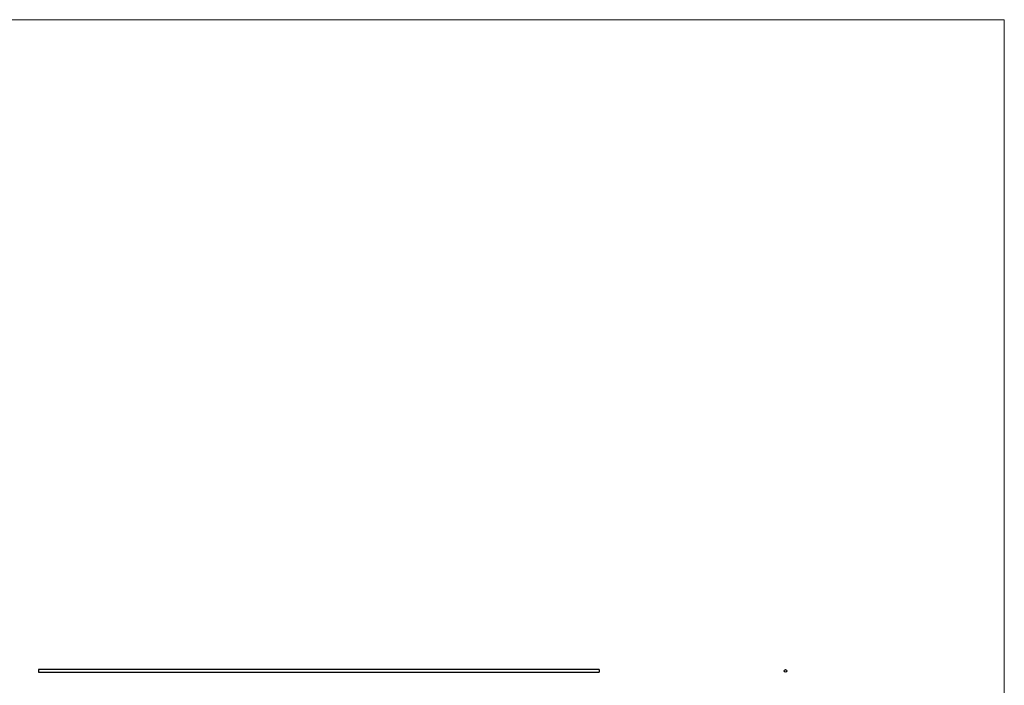
# Model space of a CAD drawing. Units: millimetres. Extents: x 175 to 10220, y 175 to 7175.
# Drawn here: x 4953 to 10220, y 3613 to 7175 of the extents above; entities that cross this region are included whole.
import ezdxf

# ---------------------------------------------------------------- set-up
doc = ezdxf.new("R2010")
doc.units = ezdxf.units.MM
doc.header["$LTSCALE"] = 35

msp = doc.modelspace()

# ---------------------------------------------------------------- linework, layer by layer
at = {"color": 7, "linetype": 'Continuous', "lineweight": 18}
for q in [(175, 7175), (10220, 175)]:
    msp.add_line((10220, 7175), q, dxfattribs=at)
at = {"color": 7, "linetype": 'Continuous', "lineweight": 25}
for p, q in [((8053.4, 3696.7), (5053.4, 3696.7)), ((5053.4, 3696.7), (5053.4, 3682.7)), ((8053.4, 3696.7), (8053.4, 3682.7)), ((9042.3, 3690.9), (9042.4, 3690.8)), ((5053.4, 3682.7), (8053.4, 3682.7))]:
    msp.add_line(p, q, dxfattribs=at)
at = {"color": 7, "linetype": 'Continuous', "lineweight": 25, "flags": 128}
msp.add_lwpolyline([(9042.3, 3691), (9042.3, 3691), (9042.4, 3691)], dxfattribs=at)
at = {"color": 7, "linetype": 'Continuous', "lineweight": 25}
msp.add_circle((9049.2, 3689.7), 7, dxfattribs=at)
for points, knots in [([(9042.2, 3690.3), (9042.2, 3690.3), (9042.2, 3690.3), (9042.2, 3690.2), (9042.2, 3690.2), (9042.2, 3690.1), (9042.2, 3690.1), (9042.2, 3690), (9042.2, 3690)], [0, 0, 0, 0, 0.13306, 0.250626, 0.500043, 0.749378, 0.866354, 1, 1, 1, 1]), ([(9042.2, 3690), (9042.2, 3690), (9042.2, 3690), (9042.2, 3689.9), (9042.2, 3689.9), (9042.2, 3689.8), (9042.2, 3689.8), (9042.2, 3689.8), (9042.2, 3689.8)], [0, 0, 0, 0, 0.125448, 0.250798, 0.500075, 0.785816, 0.886089, 1, 1, 1, 1]), ([(9042.5, 3687.6), (9042.5, 3687.6), (9042.5, 3687.6), (9042.5, 3687.5), (9042.5, 3687.5), (9042.5, 3687.5), (9042.5, 3687.5)], [0, 0, 0, 0, 0.289594, 0.571372, 0.784051, 1, 1, 1, 1])]:
    msp.add_open_spline(points, degree=3, knots=knots, dxfattribs=at)

doc.saveas('drawing.dxf')
